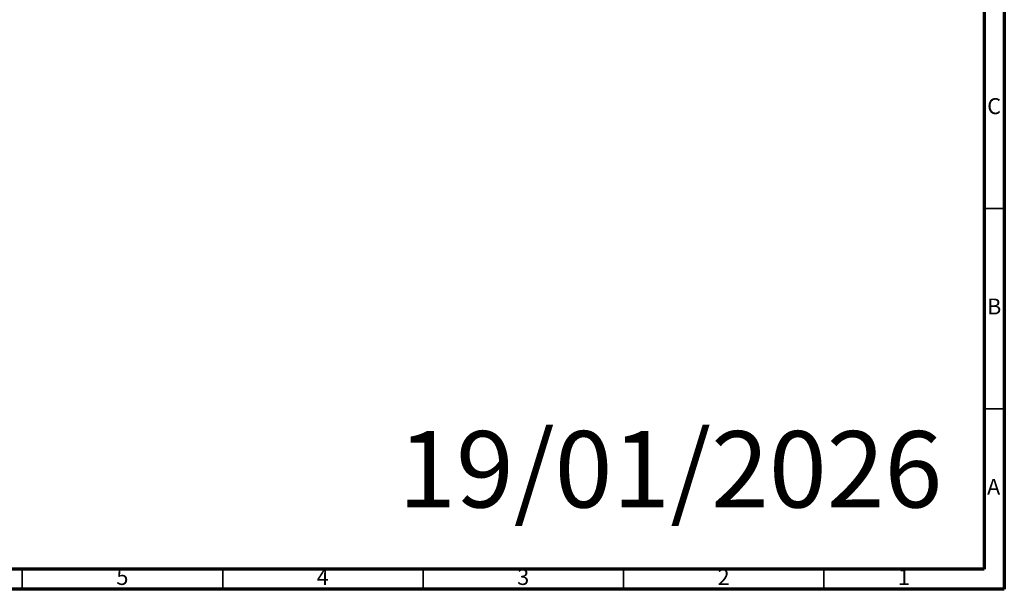
# Model space of a CAD drawing. Units: millimetres. Extents: x 5 to 895, y 5 to 895.
# Drawn here: x 649 to 895, y 5 to 147 of the extents above; entities that cross this region are included whole.
import ezdxf

# ---------------------------------------------------------------- set-up
doc = ezdxf.new("R2010")
doc.units = ezdxf.units.MM
doc.styles.add('SLDTEXTSTYLE0', font='TXT', dxfattribs={"width": 0.75})

msp = doc.modelspace()

# ---------------------------------------------------------------- linework, layer by layer
at = {"color": 5, "linetype": 'Continuous', "lineweight": 70}
for p, q in [((895, 895), (895, 5)), ((890, 890), (890, 10)), ((890, 10), (10, 10)), ((895, 5), (5, 5))]:
    msp.add_line(p, q, dxfattribs=at)
at = {"color": 5, "linetype": 'Continuous', "lineweight": 35}
for p, q in [((890, 100), (895, 100)), ((890, 50), (895, 50)), ((650, 10), (650, 5)), ((700, 10), (700, 5)), ((750, 10), (750, 5)), ((800, 10), (800, 5)), ((850, 10), (850, 5))]:
    msp.add_line(p, q, dxfattribs=at)

# ---------------------------------------------------------------- texts
at = {"color": 7, "linetype": 'Continuous', "lineweight": 0, "style": 'SLDTEXTSTYLE0'}
for s, insert, char_height, attachment_point in [('C', (892.46, 127.56), 3.97, 2), ('B', (892.47, 77.56), 3.97, 2), ('19/01/2026', (743.77, 44.47), 19.05, 1), ('A', (892.34, 32.56), 3.97, 2), ('5', (674.96, 10.06), 3.97, 2), ('4', (724.96, 10.06), 3.97, 2), ('3', (774.96, 10.06), 3.97, 2), ('2', (824.96, 10.06), 3.97, 2), ('1', (869.96, 10.06), 3.97, 2)]:
    msp.add_mtext(s, dxfattribs=dict(at, insert=insert, char_height=char_height, attachment_point=attachment_point))

doc.saveas('drawing.dxf')
